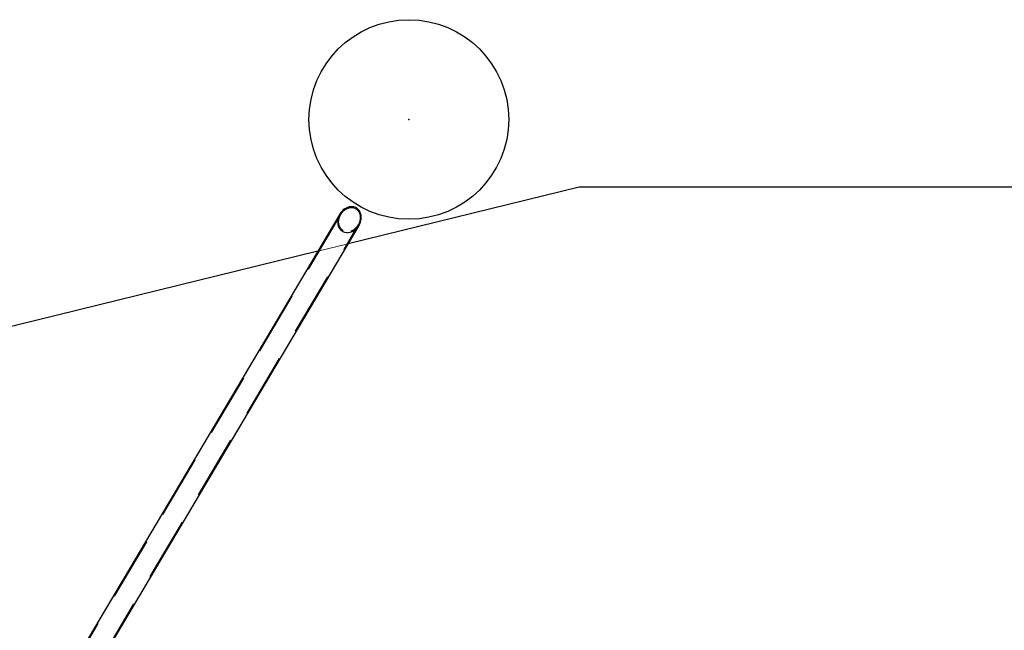
# Model space of a CAD drawing. Units: millimetres. Extents: x 5397 to 31938, y 45692 to 51035.
# Drawn here: x 8088 to 12032, y 48588 to 51035 of the extents above; entities that cross this region are included whole.
import ezdxf

# ---------------------------------------------------------------- set-up
doc = ezdxf.new("R2010")
doc.units = ezdxf.units.MM
doc.header["$LTSCALE"] = 200
doc.header["$PDSIZE"] = -1
doc.linetypes.add('HIDDEN', pattern=[1.905, 1.27, -0.635])
for name, color, linetype in [('OTWORY_MONTAŻOWE', 1, 'Continuous'), ('STREFA', 102, 'Continuous'), ('WYLEWKI_BETONOWE', 52, 'Continuous')]:
    doc.layers.add(name, color=color, linetype=linetype)

msp = doc.modelspace()

# ---------------------------------------------------------------- linework, layer by layer
at = {"color": 7, "linetype": 'Continuous', "lineweight": 25}
for p, q in [((9370.6, 50256.5), (8341.3, 48519.1)), ((8417.8, 48473.8), (9447, 50211.2))]:
    msp.add_line(p, q, dxfattribs=at)
at = {"color": 7, "linetype": 'HIDDEN', "lineweight": 18}
for p, q in [((9373.7, 50254.7), (8344.4, 48517.3)), ((8414.7, 48475.6), (9443.9, 50213.1))]:
    msp.add_line(p, q, dxfattribs=at)
msp.add_ellipse((9408.8, 50233.9), major_axis=(-25.6, -43.2), ratio=0.813798, dxfattribs=at)
at = {"color": 7, "linetype": 'Continuous', "lineweight": 25}
msp.add_ellipse((9408.8, 50233.9), major_axis=(-27.8, -47), ratio=0.813798, start_param=1.570796, end_param=4.712389, dxfattribs=at)
at = {"color": 7, "linetype": 'HIDDEN', "lineweight": 18}
for start_param, end_param in [(4.712389, 6.283185), (0, 1.570796)]:
    msp.add_ellipse((9408.8, 50233.9), major_axis=(-27.8, -47), ratio=0.813798, start_param=start_param, end_param=end_param, dxfattribs=at)
at = {"layer": 'OTWORY_MONTAŻOWE'}
msp.add_circle((9646.6, 50635.3), 400, dxfattribs=at)
at = {"layer": 'STREFA', "linetype": 'Continuous', "lineweight": 25}
for p, q in [((10329.2, 50363.5), (9402.9, 50136.8)), ((27239.2, 50363.5), (10329.2, 50363.5)), ((9282.1, 50107.2), (6244.2, 49363.5))]:
    msp.add_line(p, q, dxfattribs=at)
at = {"layer": 'STREFA', "linetype": 'HIDDEN', "lineweight": 18}
msp.add_line((9402.9, 50136.8), (9282.1, 50107.2), dxfattribs=at)
at = {"layer": 'WYLEWKI_BETONOWE'}
msp.add_point((9646.6, 50635.3), dxfattribs=at)

doc.saveas('drawing.dxf')
